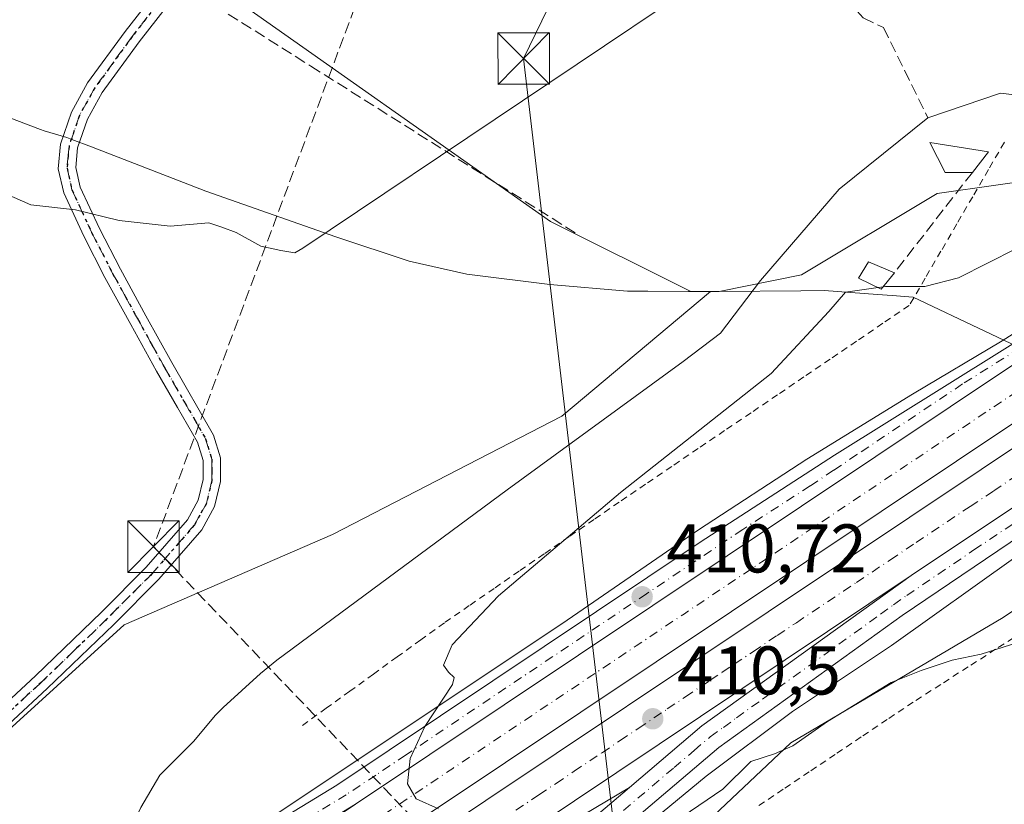
# Model space of a CAD drawing. Units: metres. Extents: x 580240 to 583695, y 4721957 to 4724310.
# Drawn here: x 581881 to 582024, y 4722386 to 4722500 of the extents above; entities that cross this region are included whole.
import ezdxf

# ---------------------------------------------------------------- set-up
doc = ezdxf.new("R2010")
doc.units = ezdxf.units.M
doc.header["$MEASUREMENT"] = 0
for name, pattern in [('DGN Style 2', [1.6480167562047852, 0.988810053722871, -0.6592067024819142]), ('DGN Style 3', [2.307223458686699, 1.648016756204785, -0.6592067024819142]), ('DGN Style 4', [2.6384748266838614, 1.318413404963828, -0.6592067024819142, 0.001648016756204785, -0.6592067024819142]), ('DGN Style 5', [1.1536117293433497, 0.4944050268614355, -0.6592067024819142])]:
    doc.linetypes.add(name, pattern=pattern)
for name, color, linetype, lineweight in [('Alambrada', 7, 'DGN Style 2', 0), ('Arcén (en calzada doble)', 91, 'Continuous', 13), ('Carretera de calzada doble Cxs', 1, 'Continuous', 13), ('Carretera de calzada doble eje', 1, 'DGN Style 4', 0), ('Carretera de calzada única Cxs', 7, 'Continuous', 13), ('Carretera de calzada única eje', 7, 'DGN Style 4', 0), ('Conducción de hidrocarburos lineal', 6, 'DGN Style 3', 0), ('Corriente artificial lineal', 4, 'DGN Style 3', 13), ('Corriente natural lineal', 142, 'Continuous', 13), ('Cultivos herbáceos CxS', 92, 'Continuous', 0), ('Curva de nivel normal', 30, 'Continuous', 0), ('Edificación ligera Cxs', 1, 'Continuous', 0), ('Huerta CxS', 92, 'Continuous', 0), ('Instalación de telecomunicaciones y medición Cxs', 135, 'Continuous', 0), ('Municipio', 91, 'Continuous', 13), ('Municipio CxS', 4, 'Continuous', 0), ('Núcleo urbano CxS', 7, 'Continuous', 0), ('Pista no pavimentada Cxs', 111, 'Continuous', 0), ('Pista no pavimentada eje', 91, 'DGN Style 4', 0), ('Punto de cota en terreno', 7, 'Continuous', 0), ('Ruta', 7, 'DGN Style 5', 30), ('Rótulo de punto de cota en terreno', 7, 'Continuous', 0), ('Seto lineal', 92, 'DGN Style 3', 0), ('Tendido', 6, 'Continuous', 0), ('Torre de tendido puntual', 7, 'Continuous', 0)]:
    doc.layers.add(name, color=color, linetype=linetype, lineweight=lineweight)
doc.styles.add('Style-Arial', font='txt')

# ---------------------------------------------------------------- blocks, each defined once
blk = doc.blocks.new('*U13')
at = {"layer": 'Cultivos herbáceos CxS', "color": 92, "linetype": 'Continuous', "lineweight": 0}
blk.add_polyline3d([(582049.4281000001, 4722765.524700001, 414.4388999999938), (582009.7846999997, 4722742.596700001, 414.3478999999934), (581953.2295000004, 4722705.994100001, 414.6172999999981), (581948.6042999999, 4722696.2393, 412.8209999999963), (581961.0581, 4722684.8169, 412.3073000000004), (581971.0751, 4722667.997500001, 412.1033000000025), (581960.1366999998, 4722654.1809, 411.7192000000068), (581966.4693999998, 4722644.969500001, 411.6806999999972), (581974.5289000003, 4722633.4551, 411.684699999998), (581988.3453000002, 4722619.0623, 411.7829999999958), (581943.5925000003, 4722556.654100001, 410.8387999999977), (581905.6002000002, 4722510.1797, 410.478099999993), (581909.5909000002, 4722504.710700001, 410.5825000000041), (581958.2454000004, 4722470.4299, 409.2989999999991), (581978.5387000004, 4722460.282500001, 407.9958000000042), (581981.5186999999, 4722460.262599999, 407.5999000000011), (581959.8657000001, 4722442.116000001, 408.2260999999999), (581926.5093, 4722424.9332, 407.9622999999993), (581896.1847999999, 4722411.793, 409.1585000000051), (581873.9469999997, 4722391.577, 409.042300000001)], dxfattribs=at)
blk = doc.blocks.new('*U29')
at = {"layer": 'Núcleo urbano CxS', "color": 7, "linetype": 'Continuous', "lineweight": 0}
for points in [[(582231.3591, 4722540.8652, 423.982600000003), (582225.6495000003, 4722543.6733, 420.7786000000052), (582205.9232000001, 4722528.4769, 421.6340000000055), (582190.4241000004, 4722516.533, 421.9753999999957), (582167.0689000003, 4722498.535300001, 422.0911999999954), (582132.6134000003, 4722471.9889, 422.5335999999952), (582092.5096000005, 4722456.740300001, 413.9795000000013), (582087.2218000004, 4722449.498199999, 413.7788), (582086.3000999996, 4722428.498299999, 414.7504000000045), (582086.0865000002, 4722423.657299999, 415.598800000007), (582073.0296999998, 4722429.532299999, 411.809699999998), (582063.6399999997, 4722434.4725, 411.3892999999953), (582062.7418999998, 4722434.898600001, 411.4015000000072), (582062.1535, 4722435.1777, 411.428700000004), (582048.2150999998, 4722428.911599999, 411.1125999999931), (582024.1054999996, 4722412.8389, 410.5997999999963), (581993.2213000003, 4722394.6075, 410.3748999999953), (581976.0373999998, 4722378.4351, 409.7321999999986), (581926.5075000003, 4722331.938300001, 409.6517000000022), (581898.2040999997, 4722284.431500001, 409.1540999999997), (581869.9011000004, 4722238.945400001, 408.9807000000001)], [(581873.9469999997, 4722391.577, 409.042300000001), (581896.1847999999, 4722411.793, 409.1585000000051), (581926.5093, 4722424.9332, 407.9622999999993), (581959.8657000001, 4722442.116000001, 408.2260999999999), (581981.5186999999, 4722460.262599999, 407.5999000000011), (581982.8009000003, 4722460.253699999, 407.4327000000048), (581994.7363, 4722462.6885, 407.5754000000015), (582014.5129000006, 4722474.479499999, 409.6119999999937), (582041.1107000001, 4722478.290899999, 410.2970999999961), (582051.4846999999, 4722483.660900001, 408.2939999999944), (582066.8460999997, 4722491.612500001, 411.129700000005), (582083.2934999998, 4722521.2294, 411.002999999997), (582184.9625000004, 4722574.482999999, 420.2741999999998), (582190.2150999998, 4722577.201500001, 420.3484000000026), (582210.6978000002, 4722587.803300001, 419.8263000000007), (582235.0925000003, 4722606.8157, 414.2032999999938)]]:
    blk.add_polyline3d(points, dxfattribs=at)
blk = doc.blocks.new('5PATER')
at = {"layer": 'Huerta CxS', "linetype": 'Continuous', "lineweight": 0}
h = blk.add_hatch(color=51, dxfattribs=at)
edge = h.paths.add_edge_path()
edge.add_ellipse((0, 0), major_axis=(-0.1095731443231308, -0.1110710700762829), ratio=0.9994222409660322, start_angle=0, end_angle=360)
blk = doc.blocks.new('5TTEND')
at = {"layer": 'Instalación de telecomunicaciones y medición Cxs', "color": 7, "linetype": 'Continuous', "lineweight": 0}
for p, q in [((-0.375, 0.3754), (0.375, -0.3746)), ((0.3720000000000001, 0.3784000000000001), (-0.3720000000000001, -0.3776))]:
    blk.add_line(p, q, dxfattribs=at)
at = {"layer": 'Instalación de telecomunicaciones y medición Cxs', "color": 7, "linetype": 'Continuous', "lineweight": 0, "flags": 128}
blk.add_lwpolyline([(-0.375, -0.3746), (0.375, -0.3746), (0.375, 0.3754), (-0.375, 0.3754), (-0.3720000000000001, -0.3776)], dxfattribs=at)

msp = doc.modelspace()

# ---------------------------------------------------------------- linework, layer by layer
at = {"layer": 'Alambrada', "color": 7, "linetype": 'DGN Style 2', "lineweight": 0}
for points in [[(582024.2801000001, 4722481.940099999, 412.7131999999983), (582021.9732999997, 4722477.9867, 412.3997999999993), (582019.6667, 4722474.033299999, 411.1067000000039), (582017.3601000002, 4722470.0801, 410.6051000000007), (582015.0532999998, 4722466.126700001, 410.6123999999982), (582012.7467, 4722462.1733, 410.537599999996), (582010.4401000004, 4722458.220100001, 410.7508999999991), (582006.6019000001, 4722455.620100001, 410.9768999999943), (582002.7637, 4722453.020099999, 411.0381999999955), (581998.9254999999, 4722450.420100001, 411.1635999999999), (581995.0872999998, 4722447.8201, 410.7620000000024), (581991.2490999997, 4722445.220100001, 410.6005000000005), (581987.4108999996, 4722442.620100001, 410.6692000000039), (581983.5727000004, 4722440.020099999, 410.7915000000066), (581979.7345000004, 4722437.420100001, 411.4026000000013), (581975.8964999998, 4722434.8201, 411.2344000000012), (581972.0582999997, 4722432.220100001, 411.818299999999), (581968.2200999996, 4722429.620100001, 410.8390999999974), (581964.5871000001, 4722427.1129, 410.497199999998), (581960.9543000003, 4722424.605699999, 410.9416999999958), (581957.3214999996, 4722422.0987, 412.5617000000057), (581953.6886999998, 4722419.591499999, 411.575800000006), (581950.0557000004, 4722417.0843, 410.7418999999936), (581946.4228999997, 4722414.577099999, 411.6364000000031), (581942.7901, 4722412.0701, 414.9009999999981), (581939.3517000005, 4722409.585100001, 415.8267999999953), (581935.9133000001, 4722407.100099999, 415.6817000000011), (581932.4751000004, 4722404.6151, 413.1974000000046), (581929.0367000002, 4722402.130100001, 411.0685999999987), (581925.5982999997, 4722399.645099999, 409.9418000000005), (581922.1601, 4722397.1601, 409.4012999999977)], [(582027.0028999997, 4722410.775699999, 410.1120999999985), (582023.0071, 4722408.2193, 410.0286999999953), (582019.0115, 4722405.662900001, 409.9572999999946), (582015.0157000005, 4722403.1065, 409.8853999999992), (582011.0201000003, 4722400.550100001, 409.8349000000017), (582007.2355000004, 4722398.013699999, 409.8274999999995), (582003.4508999996, 4722395.477299999, 409.7877000000008), (581999.6665000003, 4722392.9409, 409.7314999999944), (581995.8819000004, 4722390.4045, 409.7194000000018), (581992.0972999996, 4722387.8683, 409.6560999999929), (581988.3126999997, 4722385.331900001, 409.6195000000007)]]:
    msp.add_polyline3d(points, dxfattribs=at)
at = {"layer": 'Arcén (en calzada doble)', "color": 91, "linetype": 'Continuous', "lineweight": 13}
for points in [[(581880.8201000001, 4722364.290100001, 409.0627999999998), (581891.8901000004, 4722369.0701, 407.3027000000002), (581904.3300999999, 4722375.470100001, 408.0276000000013), (581909.4801000003, 4722378.640100001, 409.207699999999), (581914.9801000003, 4722382.020099999, 410.5599999999977), (581959.8901000004, 4722411.920100001, 410.6312000000034), (581979.7801000001, 4722425.610099999, 410.9453000000067), (581995.5500999996, 4722435.850099999, 411.3084999999992), (582010.9200999998, 4722445.300100001, 411.6297999999952), (582023.9401000004, 4722453.090100001, 411.9747999999963), (582045.6201, 4722466.840100001, 412.4336999999941), (582061.0000999998, 4722476.670100001, 412.8080000000046), (582082.6700999998, 4722490.8101, 413.5399999999936), (582102.7600999996, 4722504.710100001, 414.0378000000055), (582148.2600999996, 4722534.600099999, 417.0752000000066), (582180.5701000001, 4722556.090100001, 416.2027999999991), (582216.6201, 4722579.6601, 418.1380000000063), (582249.1201, 4722602.1501, 418.367499999993)], [(582242.3300999999, 4722571.350099999, 416.8537999999971), (582214.9600999998, 4722552.540100001, 416.0662000000011), (582192.3201000001, 4722537.0001, 415.5767999999953), (582146.6401000004, 4722504.9001, 414.598800000007), (582126.7801000001, 4722490.590100001, 414.2128999999986), (582100.1901000004, 4722472.190099999, 413.3907000000036), (582075.9801000003, 4722455.020099999, 412.6717000000062), (582041.3201000001, 4722431.5001, 411.6766999999964), (582025.9401000004, 4722421.670100001, 411.6261999999988), (582007.8300999999, 4722408.790100001, 410.8910000000033), (581993.4600999998, 4722399.170100001, 410.679999999993), (581980.8701, 4722389.770099999, 410.3597000000009), (581968.1001000004, 4722379.190099999, 410.0488000000041), (581955.7301000003, 4722368.220100001, 409.718399999998), (581943.5701000001, 4722356.840100001, 409.6132999999973), (581931.6401000004, 4722344.470100001, 409.7217999999993), (581916.2100999998, 4722326.850099999, 410.5160000000033), (581900.2301000003, 4722306.2601, 411.321100000001), (581886.7801000001, 4722288.880100001, 412.1729999999953), (581872.5500999996, 4722271.090100001, 413.1083000000072)], [(581969.7100999998, 4722388.140100001, 410.3237999999984), (581957.9200999998, 4722381.100099999, 410.0774999999995), (581944.5301000001, 4722372.100099999, 409.8212000000058), (581923.2500999998, 4722358.1801, 409.4168999999966), (581906.5100999996, 4722346.880100001, 408.9159000000073), (581884.4401000004, 4722331.9901, 406.5788999999932), (581875.0100999996, 4722325.920100001, 409.2045999999973), (581870.4600999998, 4722322.9801, 410.0353000000032), (581853.7301000003, 4722310.920100001, 408.6664000000019), (581816.8901000004, 4722285.7601, 408.0406999999978), (581796.4801000003, 4722272.7301, 409.7777999999962), (581796.4759000001, 4722272.727399999, 409.7780999999959)]]:
    msp.add_polyline3d(points, dxfattribs=at)
at = {"layer": 'Carretera de calzada doble Cxs', "color": 1, "linetype": 'Continuous', "lineweight": 13, "extrusion": (-0.01621157190051414, -0.01081710037063505, 0.999810069601265), "elevation": -60106.87262593304, "flags": 128}
msp.add_lwpolyline([(-3605204.625643641, 3104901.272726857), (-3605204.625643641, 3104652.051270478)], dxfattribs=at)
at = {"layer": 'Carretera de calzada doble Cxs', "color": 1, "linetype": 'Continuous', "lineweight": 13, "extrusion": (-0.0173679159586963, -0.01160125889249254, 0.9997818593510093), "elevation": -64482.71645883978, "flags": 128}
msp.add_lwpolyline([(-3603664.012107462, 3106286.644929364), (-3603664.012107462, 3106455.751733556)], dxfattribs=at)
at = {"layer": 'Carretera de calzada doble Cxs', "color": 1, "linetype": 'Continuous', "lineweight": 13, "extrusion": (-0.01596755502438985, -0.01068444378987778, 0.9998154228893671), "elevation": -59338.39002991428, "flags": 128}
msp.add_lwpolyline([(-3601146.345797513, 3109373.174769321), (-3601146.345797513, 3109248.016668499)], dxfattribs=at)
at = {"layer": 'Carretera de calzada doble Cxs', "color": 1, "linetype": 'Continuous', "lineweight": 13}
for points in [[(582583.4401000004, 4722814.2401, 425.4182000000001), (582562.7100999998, 4722799.940099999, 424.983699999997), (582485.4200999998, 4722747.960100001, 422.9879999999976), (582400.0701000001, 4722691.2401, 420.9061999999976), (581907.9801000003, 4722362.5801, 409.366399999999), (581908.8201000001, 4722371.630100001, 409.4668999999994), (581929.8701, 4722385.6801, 409.9008999999933), (582070.4600999998, 4722479.590100001, 413.4328999999998), (582396.1601, 4722697.110099999, 420.8889000000054), (582481.5100999996, 4722753.8301, 423.1759000000021), (582558.7301000003, 4722805.770099999, 425.0693000000028), (582580.6401000004, 4722820.9001, 424.2715000000026)], [(582587.4600999998, 4722804.670100001, 424.519100000005), (582568.4401000004, 4722791.550100001, 425.2740999999951), (582491.0701000001, 4722739.5101, 422.894100000005), (582218.0000999998, 4722557.270099999, 416.2513999999938), (582010.7301000003, 4722418.970100001, 411.3942999999999), (581906.7301000003, 4722349.380100001, 408.9897000000055), (581907.4200999998, 4722356.640100001, 409.2755999999936), (581907.6001000004, 4722358.6801, 409.3276000000042), (582401.7100999998, 4722688.7601, 420.8800999999949), (582487.0701000001, 4722745.4901, 422.9550000000018), (582564.3901000004, 4722797.5001, 425.0913), (582584.6201, 4722811.440099999, 425.3401000000013)]]:
    msp.add_polyline3d(points, close=True, dxfattribs=at)
for points in [[(582583.4401000004, 4722814.2401, 425.4182000000001), (582562.7100999998, 4722799.940099999, 424.983699999997), (582485.4200999998, 4722747.960100001, 422.9879999999976), (582400.0701000001, 4722691.2401, 420.9061999999976), (581907.9801000003, 4722362.5801, 409.366399999999)], [(581907.6001000004, 4722358.6801, 409.3276000000042), (582401.7100999998, 4722688.7601, 420.8800999999949), (582487.0701000001, 4722745.4901, 422.9550000000018), (582564.3901000004, 4722797.5001, 425.0913), (582584.6201, 4722811.440099999, 425.3401000000013)]]:
    msp.add_polyline3d(points, dxfattribs=at)
at = {"layer": 'Carretera de calzada doble eje', "color": 1, "linetype": 'DGN Style 4', "lineweight": 0, "extrusion": (0.5551995321417393, -0.8316455423897774, 0.01091656231634815), "elevation": -3604255.813964162, "flags": 128}
msp.add_lwpolyline([(3106181.652296074, 39761.81151673289), (3106166.206670498, 39761.44101645584), (3106160.873220329, 39761.34240820392), (3106156.407889989, 39761.25083569819), (3106151.529292112, 39761.15689371112), (3106146.886448869, 39761.06177126272), (3106141.830361167, 39760.97427236314), (3106137.345609225, 39760.86747978445), (3106132.874726559, 39760.78701581881), (3106114.411520108, 39760.42892393476), (3106107.793941022, 39760.30065670177), (3106104.490703805, 39760.23901373479), (3106101.181914262, 39760.17318021959), (3106097.071586649, 39760.09621352624), (3106092.603468608, 39760.00849857885), (3106088.490376372, 39759.9296834095), (3106084.02225833, 39759.82446950488), (3106079.812081154, 39759.73664359852), (3106074.98619576, 39759.63847400522), (3106070.776018583, 39759.55474785454), (3106065.961214765, 39759.45606626198), (3106057.540860411, 39759.29761342434), (3106053.660735108, 39759.2255751077), (3106049.775057479, 39759.1421466719), (3106045.412341329, 39759.05898211142), (3106035.022803457, 39758.88527422104), (3106030.654534982, 39758.77872025642), (3106025.462542207, 39758.68086236592), (3106021.549126024, 39758.60017340288), (3106017.624628264, 39758.53009583728), (3106012.427083166, 39758.42514757138), (3106008.519219309, 39758.3623483402), (3106002.370361792, 39758.2563765035), (3105998.454180984, 39758.18643831366), (3105995.550318951, 39758.12874092647), (3105990.879737155, 39758.03335812959), (3105987.274186618, 39757.96388746251), (3105982.606270861, 39757.71927288655)], dxfattribs=at)
at = {"layer": 'Carretera de calzada doble eje', "color": 1, "linetype": 'DGN Style 4', "lineweight": 0}
msp.add_polyline3d([(581953.2100999998, 4722384.8101, 410.1898999999976), (581956.5500999996, 4722387.0601, 410.2461999999941), (581959.0500999996, 4722388.710100001, 410.3089999999939), (581961.6700999998, 4722390.4801, 410.3748999999953), (581965.7301000003, 4722393.1801, 410.4572000000044), (581968.3701, 4722394.940099999, 410.5176999999967), (581971.0000999998, 4722396.710100001, 410.5739999999932), (581975.2301000003, 4722399.540100001, 410.6791999999987), (581977.8701, 4722401.300100001, 410.7320999999938), (581981.4801000003, 4722403.720100001, 410.8197999999975), (581983.2301000003, 4722404.880100001, 410.8606), (581984.9600999998, 4722406.050100001, 410.9008000000031), (581987.7500999998, 4722407.9001, 410.9614000000001), (581991.2301000003, 4722410.2401, 411.0565000000061), (581994.0100999996, 4722412.090100001, 411.1132000000071), (582000.8501000004, 4722416.670100001, 411.292300000001), (582002.7500999998, 4722417.9301, 411.3310000000056), (582007.6901000004, 4722421.2401, 411.459600000002), (582011.4200999998, 4722423.7301, 411.5409999999974), (582019.3000999996, 4722429.0001, 411.7387000000017), (582022.7301000003, 4722431.270099999, 411.8108000000066), (582026.1401000004, 4722433.5701, 411.888300000006)], dxfattribs=at)
at = {"layer": 'Carretera de calzada única Cxs', "color": 7, "linetype": 'Continuous', "lineweight": 13, "extrusion": (-0.01621157190051414, -0.01081710037063505, 0.999810069601265), "elevation": -60106.87262593304, "flags": 128}
msp.add_lwpolyline([(-3605204.625643641, 3104901.272726857), (-3605204.625643641, 3104652.051270478)], dxfattribs=at)
at = {"layer": 'Carretera de calzada única Cxs', "color": 7, "linetype": 'Continuous', "lineweight": 13, "extrusion": (-0.0173679159586963, -0.01160125889249254, 0.9997818593510093), "elevation": -64482.71645883978, "flags": 128}
msp.add_lwpolyline([(-3603664.012107462, 3106286.644929364), (-3603664.012107462, 3106455.751733556)], dxfattribs=at)
at = {"layer": 'Carretera de calzada única Cxs', "color": 7, "linetype": 'Continuous', "lineweight": 13, "extrusion": (-0.01541375526675326, -0.009389650246282173, 0.9998371120421713), "elevation": -52901.44033224579, "flags": 128}
msp.add_lwpolyline([(581867.0497183315, 4722097.121768012), (581846.115385668, 4722084.371205919)], dxfattribs=at)
at = {"layer": 'Carretera de calzada única Cxs', "color": 7, "linetype": 'Continuous', "lineweight": 13}
for points in [[(582218.0000999998, 4722557.270099999, 416.2513999999938), (582162.5000999998, 4722518.9301, 414.9315000000061), (582087.6700999998, 4722466.0101, 413.0771999999997), (582009.4101, 4722413.140100001, 411.1848000000027), (581982.7100999998, 4722393.9301, 410.553700000004), (581952.7801000001, 4722368.5101, 409.8215999999957), (581943.6001000004, 4722360.0101, 409.6931999999942), (581933.9200999998, 4722350.020099999, 409.7477999999974), (581922.1700999998, 4722337.0801, 410.1916999999958), (581905.1001000004, 4722317.5101, 411.1814000000013), (581871.8300999999, 4722274.770099999, 412.9278999999952), (581864.2801000001, 4722264.6601, 414.1205000000046), (581858.4401000004, 4722256.0801, 413.7636999999959), (581856.1201, 4722251.6501, 413.8965000000026), (581854.5701000001, 4722247.460100001, 414.2260999999999), (581852.5500999996, 4722239.340100001, 414.2277000000031), (581851.8501000004, 4722234.4101, 414.4763999999996), (581851.8901000004, 4722219.040100001, 414.962400000004)], [(581868.6700999998, 4722277.190099999, 413.2856999999931), (581902.0100999996, 4722320.0601, 412.1542999999947), (581919.1901000004, 4722339.7301, 410.1974000000046), (581931.0100999996, 4722352.7601, 409.803899999999), (581940.8201000001, 4722362.880100001, 409.752999999997), (581950.1401000004, 4722371.5001, 409.8767999999982), (581969.7100999998, 4722388.140100001, 410.3237999999984), (581980.2500999998, 4722397.0801, 410.6165000000037), (582010.7301000003, 4722418.970100001, 411.3942999999999), (582218.0000999998, 4722557.270099999, 416.2513999999938), (582162.5000999998, 4722518.9301, 414.9315000000061), (582087.6700999998, 4722466.0101, 413.0771999999997), (582009.4101, 4722413.140100001, 411.1848000000027), (581982.7100999998, 4722393.9301, 410.553700000004), (581952.7801000001, 4722368.5101, 409.8215999999957), (581943.6001000004, 4722360.0101, 409.6931999999942), (581933.9200999998, 4722350.020099999, 409.7477999999974), (581922.1700999998, 4722337.0801, 410.1916999999958), (581905.1001000004, 4722317.5101, 411.1814000000013), (581871.8300999999, 4722274.770099999, 412.9278999999952)], [(581909.3901000004, 4722377.630100001, 409.0421000000061), (581927.1700999998, 4722388.440099999, 409.8105999999971), (581980.0000999998, 4722423.8201, 410.9983000000066), (581999.5701000001, 4722436.470100001, 411.5051999999997), (582048.7600999996, 4722467.1501, 412.670499999993), (582070.4600999998, 4722479.590100001, 413.4328999999998)], [(581847.4801000003, 4722229.9801, 414.630799999999), (581848.6201, 4722240.100099999, 414.359500000006), (581850.7500999998, 4722248.640100001, 414.091499999995), (581852.4801000003, 4722253.270099999, 413.9382000000041), (581855.0100999996, 4722258.140100001, 414.0345999999991), (581861.0301000001, 4722266.9801, 413.8974000000017), (581868.6700999998, 4722277.190099999, 413.2856999999931), (581902.0100999996, 4722320.0601, 412.1542999999947), (581919.1901000004, 4722339.7301, 410.1974000000046), (581931.0100999996, 4722352.7601, 409.803899999999), (581940.8201000001, 4722362.880100001, 409.752999999997), (581950.1401000004, 4722371.5001, 409.8767999999982), (581969.7100999998, 4722388.140100001, 410.3237999999984), (581980.2500999998, 4722397.0801, 410.6165000000037), (582010.7301000003, 4722418.970100001, 411.3942999999999)]]:
    msp.add_polyline3d(points, dxfattribs=at)
msp.add_polyline3d([(581929.8701, 4722385.6801, 409.9008999999933), (581908.9401000004, 4722372.9301, 409.4584999999934), (581909.3901000004, 4722377.630100001, 409.0421000000061), (581927.1700999998, 4722388.440099999, 409.8105999999971), (581980.0000999998, 4722423.8201, 410.9983000000066), (581999.5701000001, 4722436.470100001, 411.5051999999997), (582048.7600999996, 4722467.1501, 412.670499999993), (582070.4600999998, 4722479.590100001, 413.4328999999998)], close=True, dxfattribs=at)
at = {"layer": 'Carretera de calzada única eje', "color": 7, "linetype": 'DGN Style 4', "lineweight": 0}
for points in [[(581956.3501000004, 4722374.1601, 409.9314000000013), (581976.2100999998, 4722391.020099999, 410.4410999999964), (581979.1201, 4722393.5001, 410.5209000000032), (581981.4801000003, 4722395.5001, 410.5883000000031), (581983.3901000004, 4722396.860099999, 410.6272999999928), (581985.2801000001, 4722398.2401, 410.6845999999932), (581989.1001000004, 4722400.9801, 410.7706999999937), (582002.4401000004, 4722410.5801, 411.0908000000054), (582006.2600999996, 4722413.3201, 411.2008999999962), (582008.1601, 4722414.6801, 411.247199999998), (582010.0701000001, 4722416.050100001, 411.293399999995), (582019.8501000004, 4722422.6601, 411.539300000004), (582027.7301000003, 4722427.9301, 411.7130000000034), (582035.6201, 4722433.1801, 411.8993999999948), (582064.9801000003, 4722453.0101, 412.6040999999968), (582080.7500999998, 4722463.540100001, 412.9790999999968), (582087.1700999998, 4722467.8201, 413.1269999999931), (582093.8901000004, 4722472.3101, 413.281799999997), (582103.2301000003, 4722478.920100001, 413.5151000000042), (582114.7600999996, 4722486.610099999, 413.8022999999957)], [(582073.9200999998, 4722477.6501, 413.3591000000015), (582051.1901000004, 4722467.7501, 412.7418000000035), (582049.1001000004, 4722466.340100001, 412.6879999999946), (582047.1401000004, 4722465.0351, 412.6248999999953), (582042.7801000001, 4722462.140100001, 412.5834999999934), (582018.1901000004, 4722446.800100001, 412.0034000000014), (582002.8300999999, 4722436.540100001, 411.6358999999939), (581999.4200999998, 4722434.2601, 411.5218000000023), (581996.0000999998, 4722431.970100001, 411.4472999999998), (581986.2100999998, 4722425.6501, 411.2035000000033), (581972.2100999998, 4722416.290100001, 410.835500000001), (581937.1601, 4722392.840100001, 410.0458000000072), (581932.8300999999, 4722389.940099999, 409.9532999999938), (581928.5100999996, 4722387.0701, 409.8660999999993), (581923.2801000001, 4722383.880100001, 409.7560999999987), (581914.3901000004, 4722378.470100001, 409.7967999999965), (581909.1637000004, 4722375.2663, 409.2206000000006)]]:
    msp.add_polyline3d(points, dxfattribs=at)
at = {"layer": 'Conducción de hidrocarburos lineal', "color": 6, "linetype": 'DGN Style 3', "lineweight": 0}
msp.add_polyline3d([(581884.6944000004, 4723151.613700001, 430.7979999999953), (581892.7681999998, 4723150.580800001, 430.9060000000027), (581913.943, 4723129.818200001, 430.9919999999984), (581935.2372000003, 4723105.3693, 432.2998999999982), (581960.3252999998, 4723072.1918, 433.4689999999973), (581985.4671999998, 4723040.8574, 431.4612999999954), (581990.2593, 4723035.675000001, 431.3237999999984), (582009.5913000006, 4723014.767899999, 431.5841999999975), (581950.0407999996, 4722964.415300001, 429.0075999999972), (581882.4812000003, 4722906.745100001, 426.1542000000045), (581970.5663000002, 4722719.086300001, 414.520399999994), (581952.3387000002, 4722562.0418, 410.9511999999959), (581900.4730000002, 4722423.147, 410.0255999999936), (581964.9212999997, 4722355.6975, 409.2317999999942)], dxfattribs=at)
at = {"layer": 'Corriente artificial lineal', "color": 4, "linetype": 'DGN Style 3', "lineweight": 13}
for points in [[(582013.6290999996, 4722651.5854, 412.1287000000011), (582014.1847999999, 4722650.950400001, 412.0884999999981), (582011.6447999999, 4722648.1987, 412.0439000000042), (581999.4600999998, 4722632.460100001, 411.8623999999982), (581969.3800999997, 4722587.4001, 411.2593000000052), (581949.2200999996, 4722558.860099999, 410.9556000000011), (581974.4401000004, 4722532.360099999, 410.5482000000048), (581996.5100999996, 4722507.720100001, 409.8328000000038), (582003.7500999998, 4722500.040100001, 408.7336000000068), (582006.6901000004, 4722498.630100001, 408.8175999999949), (582013.1487999996, 4722485.513599999, 407.7158999999957)], [(581949.2200999996, 4722558.860099999, 410.9556000000011), (581945.0372000001, 4722554.026000001, 410.8926000000066), (581929.9559000004, 4722532.991599999, 410.6858000000066), (581920.4309, 4722521.879100001, 410.5748000000021), (581905.4819, 4722504.284200001, 410.6160999999993), (581923.3413000006, 4722493.0394, 410.3876000000019), (581962.3674, 4722468.4331, 409.0725999999996)]]:
    msp.add_polyline3d(points, dxfattribs=at)
at = {"layer": 'Corriente natural lineal', "color": 142, "linetype": 'Continuous', "lineweight": 13}
for points in [[(582138.7200999996, 4722581.700099999, 408.2899000000034), (582124.3901000004, 4722565.0001, 408.5026999999973), (582111.7100999998, 4722549.8301, 407.6995000000024), (582107.3201000001, 4722545.700099999, 407.9094000000041), (582102.2401000002, 4722542.280099999, 407.6989000000031), (582096.9501, 4722539.5701, 408.4682999999932), (582091.3601000002, 4722537.670100001, 408.9208999999973), (582086.4801000003, 4722536.620100001, 408.8778000000021), (582081.5701000001, 4722535.880100001, 408.6345000000001), (582077.5734000001, 4722535.6755, 408.797900000005), (582066.3696, 4722533.277799999, 408.0430999999954), (582063.2587000001, 4722526.744999999, 407.2133000000031), (582068.8583000004, 4722515.545800001, 408.1693999999989), (582068.5471999999, 4722509.6351, 407.1444000000047), (582061.9325000001, 4722498.038600001, 407.2856000000029), (582057.5987999998, 4722493.1337, 407.1211999999941), (582048.6001000004, 4722488.3301, 406.8487000000023), (582034.3154999996, 4722487.842, 407.2428000000073), (582023.7320999998, 4722489.112000001, 407.6983999999939), (582013.1487999996, 4722485.513599999, 407.7158999999957)], [(582013.1487999996, 4722485.513599999, 407.7158999999957), (582000.2370999996, 4722475.142000001, 407.0054999999993), (581988.7701000003, 4722461.8301, 406.9011000000028), (581982.9943000004, 4722454.2075, 406.883799999996), (581977.5301000001, 4722450.0626, 407.6380999999965), (581951.9401000004, 4722431.423599999, 407.3512999999948), (581918.4227, 4722406.658399999, 406.2750999999989), (581916.0383000001, 4722404.713199999, 406.5745000000024), (581910.6158999996, 4722399.740599999, 406.6239999999962), (581909.5043000003, 4722398.640100001, 406.6187000000064), (581906.3024000004, 4722394.798599999, 406.3390999999974), (581901.4024, 4722389.897299999, 406.0022000000026), (581898.6149000004, 4722385.220899999, 405.4294999999984), (581897.1513999999, 4722382.059900001, 405.1576999999961), (581896.4763000002, 4722379.8025, 405.1073999999935), (581896.0448000003, 4722377.274599999, 405.0417000000016), (581895.7155999999, 4722372.5186, 404.9361999999965)]]:
    msp.add_polyline3d(points, dxfattribs=at)
at = {"layer": 'Cultivos herbáceos CxS', "color": 92, "linetype": 'Continuous', "lineweight": 0}
for points in [[(582349.8463000003, 4722904.711100001, 416.0730999999942), (582276.1995000001, 4722883.881899999, 415.9155000000028), (582212.2133, 4722857.1753, 415.3206999999966), (582136.8794999998, 4722837.8277, 415.3007999999973), (582121.9222999997, 4722817.7205, 414.5853000000061), (582089.6725000005, 4722790.370100001, 414.8282000000036), (582049.4281000001, 4722765.524700001, 414.4388999999938), (582009.7846999997, 4722742.596700001, 414.3478999999934), (581953.2295000004, 4722705.994100001, 414.6172999999981), (581948.6042999999, 4722696.2393, 412.8209999999963), (581961.0581, 4722684.8169, 412.3073000000004), (581971.0751, 4722667.997500001, 412.1033000000025), (581960.1366999998, 4722654.1809, 411.7192000000068), (581966.4693999998, 4722644.969500001, 411.6806999999972), (581974.5289000003, 4722633.4551, 411.684699999998), (581988.3453000002, 4722619.0623, 411.7829999999958), (581943.5925000003, 4722556.654100001, 410.8387999999977), (581905.6002000002, 4722510.1797, 410.478099999993), (581909.5909000002, 4722504.710700001, 410.5825000000041), (581958.2454000004, 4722470.4299, 409.2989999999991), (581978.5387000004, 4722460.282500001, 407.9958000000042), (581981.5186999999, 4722460.262599999, 407.5999000000011)], [(582349.8463000003, 4722904.711100001, 416.0730999999942), (582276.1995000001, 4722883.881899999, 415.9155000000028), (582212.2133, 4722857.1753, 415.3206999999966), (582136.8794999998, 4722837.8277, 415.3007999999973), (582121.9222999997, 4722817.7205, 414.5853000000061), (582089.6725000005, 4722790.370100001, 414.8282000000036), (582049.4281000001, 4722765.524700001, 414.4388999999938), (582009.7846999997, 4722742.596700001, 414.3478999999934), (581953.2295000004, 4722705.994100001, 414.6172999999981), (581948.6042999999, 4722696.2393, 412.8209999999963), (581961.0581, 4722684.8169, 412.3073000000004), (581971.0751, 4722667.997500001, 412.1033000000025), (581960.1366999998, 4722654.1809, 411.7192000000068), (581966.4693999998, 4722644.969500001, 411.6806999999972), (581974.5289000003, 4722633.4551, 411.684699999998), (581988.3453000002, 4722619.0623, 411.7829999999958), (581943.5925000003, 4722556.654100001, 410.8387999999977), (581905.6002000002, 4722510.1797, 410.478099999993), (581909.5909000002, 4722504.710700001, 410.5825000000041), (581958.2454000004, 4722470.4299, 409.2989999999991), (581978.5387000004, 4722460.282500001, 407.9958000000042), (581981.5186999999, 4722460.262599999, 407.5999000000011)], [(582132.2901, 4722578.061699999, 408.8141000000033), (582100.1179000001, 4722557.2961, 409.448000000004), (582068.9826999997, 4722537.568700001, 409.2440999999963), (582062.7553000003, 4722525.108700001, 407.1408999999985), (582057.8161000004, 4722524.403100001, 407.0225000000065), (582056.5828999998, 4722511.429099999, 408.459400000007), (582048.6218999998, 4722501.1939, 409.0059000000037), (582046.9159000004, 4722492.095899999, 408.0301000000036), (582051.4846999999, 4722483.660900001, 408.2939999999944), (582041.1107000001, 4722478.290899999, 410.2970999999961), (582014.5129000006, 4722474.479499999, 409.6119999999937), (581994.7363, 4722462.6885, 407.5754000000015), (581982.8009000003, 4722460.253699999, 407.4327000000048), (581981.5186999999, 4722460.262599999, 407.5999000000011), (581978.5387000004, 4722460.282500001, 407.9958000000042), (581958.2454000004, 4722470.4299, 409.2989999999991), (581909.5909000002, 4722504.710700001, 410.5825000000041), (581905.6002000002, 4722510.1797, 410.478099999993), (581943.5925000003, 4722556.654100001, 410.8387999999977), (581988.3453000002, 4722619.0623, 411.7829999999958)], [(581692.0258999999, 4722533.961100001, 414.7580000000016), (581711.8812999995, 4722460.815099999, 413.4400000000023), (581722.7605999997, 4722423.5657, 413.1766000000061), (581742.1349, 4722373.923000001, 412.943299999999), (581758.7150999998, 4722353.168, 409.5607000000018), (581793.0822999999, 4722356.200300001, 409.0491000000038), (581819.2498000005, 4722359.470799999, 408.8641999999964), (581833.5144999997, 4722361.253699999, 408.8779000000068), (581850.6984000001, 4722371.361300001, 408.9128999999957), (581873.9469999997, 4722391.577, 409.042300000001), (581896.1847999999, 4722411.793, 409.1585000000051), (581926.5093, 4722424.9332, 407.9622999999993), (581959.8657000001, 4722442.116000001, 408.2260999999999), (581981.5186999999, 4722460.262599999, 407.5999000000011)], [(581981.5186999999, 4722460.262599999, 407.5999000000011), (581982.8009000003, 4722460.253699999, 407.4327000000048), (581994.7363, 4722462.6885, 407.5754000000015), (582014.5129000006, 4722474.479499999, 409.6119999999937), (582041.1107000001, 4722478.290899999, 410.2970999999961), (582051.4846999999, 4722483.660900001, 408.2939999999944)], [(582086.0865000002, 4722423.657299999, 415.598800000007), (582073.0296999998, 4722429.532299999, 411.809699999998), (582063.6399999997, 4722434.4725, 411.3892999999953), (582062.7418999998, 4722434.898600001, 411.4015000000072), (582062.1535, 4722435.1777, 411.428700000004), (582048.2150999998, 4722428.911599999, 411.1125999999931), (582024.1054999996, 4722412.8389, 410.5997999999963), (581993.2213000003, 4722394.6075, 410.3748999999953), (581976.0373999998, 4722378.4351, 409.7321999999986), (581926.5075000003, 4722331.938300001, 409.6517000000022), (581898.2040999997, 4722284.431500001, 409.1540999999997), (581869.9011000004, 4722238.945400001, 408.9807000000001), (581868.8901000004, 4722228.837300001, 409.1907999999967), (581881.0191000003, 4722203.5668, 408.9326000000001), (581894.1595000001, 4722182.3397, 410.3000999999931), (581897.4740000004, 4722179.245999999, 410.6209999999992)]]:
    msp.add_polyline3d(points, dxfattribs=at)
msp.add_polyline3d([(582086.0865000002, 4722423.657299999, 415.598800000007), (582074.2476000004, 4722395.351700001, 412.1536999999953), (582063.6642000005, 4722373.523499999, 412.6012000000046), (582045.8048, 4722367.570400001, 411.4499999999971), (582021.3307999996, 4722360.955800001, 410.4182000000001), (581995.5338000003, 4722325.898399999, 410.2176000000036), (581965.7681999998, 4722255.122300001, 411.1086000000068), (581918.8044999996, 4722189.637700001, 410.5957999999956), (581897.4740000004, 4722179.245999999, 410.6209999999992), (581894.1595000001, 4722182.3397, 410.3000999999931), (581881.0191000003, 4722203.5668, 408.9326000000001), (581868.8901000004, 4722228.837300001, 409.1907999999967), (581869.9011000004, 4722238.945400001, 408.9807000000001), (581898.2040999997, 4722284.431500001, 409.1540999999997), (581926.5075000003, 4722331.938300001, 409.6517000000022), (581976.0373999998, 4722378.4351, 409.7321999999986), (581993.2213000003, 4722394.6075, 410.3748999999953), (582024.1054999996, 4722412.8389, 410.5997999999963), (582048.2150999998, 4722428.911599999, 411.1125999999931), (582062.1535, 4722435.1777, 411.428700000004), (582062.7418999998, 4722434.898600001, 411.4015000000072), (582063.6399999997, 4722434.4725, 411.3892999999953), (582073.0296999998, 4722429.532299999, 411.809699999998)], close=True, dxfattribs=at)
at = {"layer": 'Curva de nivel normal', "color": 30, "linetype": 'Continuous', "lineweight": 0, "elevation": 410, "flags": 128}
for points in [[(582027.5499999998, 4722532.860099999), (582021.3600000005, 4722529.720100001), (582015.5099999999, 4722528.220100001), (582011.1799999997, 4722526.550100001), (582006.6699999999, 4722523.4001), (581986.1399999997, 4722509.450099999), (581922.2199999997, 4722466.550100001), (581921.0199999996, 4722465.850099999), (581919.0199999996, 4722466.220100001), (581916.0800000001, 4722466.8301), (581912.5, 4722468.8101), (581910.4400000004, 4722469.610099999), (581908.54, 4722470.220100001), (581902.8799999999, 4722469.7501), (581895.5, 4722470.550100001), (581889.1299999999, 4722472.130100001), (581882.6500000004, 4722472.870100001), (581875.75, 4722475.840100001)], [(582006.6167000001, 4722460.907500001), (582006.9900000002, 4722460.960100001), (582012.7000000002, 4722460.960100001), (582017.5800000001, 4722462.2301), (582026.0599999996, 4722466.5001)], [(581941.9400000004, 4722385.0001), (581938.7000000002, 4722386.4801), (581937.4299999997, 4722388.670100001), (581937.8399999999, 4722392.340100001), (581939.9500000002, 4722397.0101), (581943.9600000001, 4722403.090100001), (581944.2199999997, 4722404.130100001), (581943.4100000003, 4722404.870100001), (581942.6799999997, 4722405.9301), (581943.9299999997, 4722408.880100001), (581950.6900000004, 4722416.0101), (581968.4199999999, 4722431.0101), (581990.3200000003, 4722448.340100001), (581998.7199999997, 4722457.340100001), (582001.1699999999, 4722460.140100001), (582005.9323000005, 4722460.811100001)], [(582005.9323000005, 4722460.811100001), (582006.6167000001, 4722460.907500001)], [(582036.5800000001, 4722383.350099999), (582038.7199999997, 4722386.0101), (582039.4800000004, 4722388.590100001), (582039.6100000005, 4722393.0101), (582040.5099999999, 4722400.0101), (582039, 4722405.8301), (582036.1299999999, 4722408.960100001), (582033.0300000003, 4722410.190099999), (582028.3799999999, 4722409.870100001), (582020.8899999997, 4722407.5001), (582016.6799999997, 4722406.620100001), (582012.1900000004, 4722405.130100001), (582007.7800000003, 4722403.380100001), (581998.5599999996, 4722397.720100001), (581993.5, 4722394.1601), (581990.8399999999, 4722393.0101), (581987.4000000004, 4722391.920100001), (581983.29, 4722387.890100001), (581975.1200000001, 4722382.3301)]]:
    msp.add_lwpolyline(points, dxfattribs=at)
at = {"layer": 'Edificación ligera Cxs', "color": 1, "linetype": 'Continuous', "lineweight": 0}
for points in [[(582019.6201, 4722477.5701, 412.2081999999937), (582015.6401000004, 4722477.5701, 411.9389999999985), (582013.4101, 4722481.920100001, 410.381899999993), (582021.9801000003, 4722480.5801, 412.8917999999976), (582019.6201, 4722477.5701, 412.2081999999937)], [(582008.2801000001, 4722462.9801, 411.3794999999955), (582006.3701, 4722460.600099999, 411.539499999999), (582003.0301000001, 4722462.210100001, 412.5274999999965), (582004.5100999996, 4722464.5701, 412.7109000000055), (582008.2801000001, 4722462.9801, 411.3794999999955)]]:
    msp.add_polyline3d(points, dxfattribs=at)
for points in [[(582019.6201, 4722477.5701, 412.8917999999976), (582015.6401000004, 4722477.5701, 412.8917999999976), (582013.4101, 4722481.920100001, 412.8917999999976), (582021.9801000003, 4722480.5801, 412.8917999999976)], [(582008.2801000001, 4722462.9801, 412.7109000000055), (582006.3701, 4722460.600099999, 412.7109000000055), (582003.0301000001, 4722462.210100001, 412.7109000000055), (582004.5100999996, 4722464.5701, 412.7109000000055)]]:
    msp.add_3dface(points, dxfattribs=at)
at = {"layer": 'Municipio', "color": 91, "linetype": 'Continuous', "lineweight": 13, "flags": 128}
msp.add_lwpolyline([(582052.6920000013, 4722439.637000003), (582011.0060000002, 4722459.429), (582007.937, 4722459.642999999), (582005.7950000013, 4722459.793), (581998.0440000008, 4722460.403000002), (581994.6370000007, 4722460.363000002), (581982.796, 4722460.226000002), (581978.3300000015, 4722460.253999999), (581972.3760000018, 4722460.291), (581969.4540000006, 4722460.31), (581958.1440000006, 4722461.290000001), (581946.0710000021, 4722462.775000001), (581937.6830000011, 4722464.654), (581927.006000002, 4722468.177000001), (581908.0669999999, 4722474.849000001), (581891.4630000019, 4722481.267000004), (581888.611, 4722482.369000002), (581887.8560000006, 4722482.661000002), (581884.5850000018, 4722483.632000002), (581884.0430000012, 4722483.791999998), (581866.1200000008, 4722490.596)], dxfattribs=at)
msp.add_lwpolyline([(582052.6920000013, 4722439.637000003), (582011.0060000002, 4722459.429), (582007.937, 4722459.642999999), (582005.7950000013, 4722459.793), (581998.0440000008, 4722460.403000002), (581994.6370000007, 4722460.363000002), (581982.796, 4722460.226000002), (581978.3300000015, 4722460.253999999), (581972.3760000018, 4722460.291), (581969.4540000006, 4722460.31), (581958.1440000006, 4722461.290000001), (581946.0710000021, 4722462.775000001), (581937.6830000011, 4722464.654), (581927.006000002, 4722468.177000001), (581908.0669999999, 4722474.849000001), (581891.4630000019, 4722481.267000004), (581888.611, 4722482.369000002), (581887.8560000006, 4722482.661000002), (581884.5850000018, 4722483.632000002), (581884.0430000012, 4722483.791999998), (581866.1200000008, 4722490.596)], dxfattribs=at)
at = {"layer": 'Municipio CxS', "color": 4, "linetype": 'Continuous', "lineweight": 0, "flags": 128}
for points in [[(581866.1200000005, 4722490.596), (581884.0430000006, 4722483.791999999), (581884.584999999, 4722483.632), (581887.8560000003, 4722482.661000002), (581888.6109999995, 4722482.369000001), (581891.4630000015, 4722481.267000002), (581908.0669999993, 4722474.848999999), (581927.0059999994, 4722468.177), (581937.6830000004, 4722464.653999999), (581946.0710000015, 4722462.775), (581958.1440000001, 4722461.29), (581969.454, 4722460.310000001), (581972.3760000012, 4722460.290999999), (581978.3300000009, 4722460.254000001), (581982.7959999995, 4722460.226000001), (581994.6370000002, 4722460.363000001), (581998.0440000002, 4722460.403000001), (582005.7950000007, 4722459.792999999), (582007.9369999995, 4722459.642999999), (582011.0059999997, 4722459.429), (582052.6920000007, 4722439.637000001)], [(582052.6920000007, 4722439.637000001), (582011.0059999997, 4722459.429), (582007.9369999995, 4722459.642999999), (582005.7950000007, 4722459.792999999), (581998.0440000002, 4722460.403000001), (581994.6370000002, 4722460.363000001), (581982.7959999995, 4722460.226000001), (581978.3300000009, 4722460.254000001), (581972.3760000012, 4722460.290999999), (581969.454, 4722460.310000001), (581958.1440000001, 4722461.29), (581946.0710000015, 4722462.775), (581937.6830000004, 4722464.653999999), (581927.0059999994, 4722468.177), (581908.0669999993, 4722474.848999999), (581891.4630000015, 4722481.267000002), (581888.6109999995, 4722482.369000001), (581887.8560000003, 4722482.661000002), (581884.584999999, 4722483.632), (581884.0430000006, 4722483.791999999), (581866.1200000005, 4722490.596)]]:
    msp.add_lwpolyline(points, dxfattribs=at)
at = {"layer": 'Núcleo urbano CxS', "color": 7, "linetype": 'Continuous', "lineweight": 0}
for points in [[(581692.0258999999, 4722533.961100001, 414.7580000000016), (581711.8812999995, 4722460.815099999, 413.4400000000023), (581722.7605999997, 4722423.5657, 413.1766000000061), (581742.1349, 4722373.923000001, 412.943299999999), (581758.7150999998, 4722353.168, 409.5607000000018), (581793.0822999999, 4722356.200300001, 409.0491000000038), (581819.2498000005, 4722359.470799999, 408.8641999999964), (581833.5144999997, 4722361.253699999, 408.8779000000068), (581850.6984000001, 4722371.361300001, 408.9128999999957), (581873.9469999997, 4722391.577, 409.042300000001), (581896.1847999999, 4722411.793, 409.1585000000051), (581926.5093, 4722424.9332, 407.9622999999993), (581959.8657000001, 4722442.116000001, 408.2260999999999), (581981.5186999999, 4722460.262599999, 407.5999000000011)], [(581981.5186999999, 4722460.262599999, 407.5999000000011), (581982.8009000003, 4722460.253699999, 407.4327000000048), (581994.7363, 4722462.6885, 407.5754000000015), (582014.5129000006, 4722474.479499999, 409.6119999999937), (582041.1107000001, 4722478.290899999, 410.2970999999961), (582051.4846999999, 4722483.660900001, 408.2939999999944)], [(582086.0865000002, 4722423.657299999, 415.598800000007), (582073.0296999998, 4722429.532299999, 411.809699999998), (582063.6399999997, 4722434.4725, 411.3892999999953), (582062.7418999998, 4722434.898600001, 411.4015000000072), (582062.1535, 4722435.1777, 411.428700000004), (582048.2150999998, 4722428.911599999, 411.1125999999931), (582024.1054999996, 4722412.8389, 410.5997999999963), (581993.2213000003, 4722394.6075, 410.3748999999953), (581976.0373999998, 4722378.4351, 409.7321999999986), (581926.5075000003, 4722331.938300001, 409.6517000000022), (581898.2040999997, 4722284.431500001, 409.1540999999997), (581869.9011000004, 4722238.945400001, 408.9807000000001), (581868.8901000004, 4722228.837300001, 409.1907999999967), (581881.0191000003, 4722203.5668, 408.9326000000001), (581894.1595000001, 4722182.3397, 410.3000999999931), (581897.4740000004, 4722179.245999999, 410.6209999999992)]]:
    msp.add_polyline3d(points, dxfattribs=at)
at = {"layer": 'Pista no pavimentada Cxs', "color": 111, "linetype": 'Continuous', "lineweight": 0}
for points in [[(581873.4901000002, 4722395.300100001, 409.337400000004), (581883.3101000004, 4722404.360099999, 409.5515000000014), (581892.8901000004, 4722413.620100001, 410.0296999999992), (581899.3901000004, 4722420.140100001, 410.5359000000026), (581905.4001000002, 4722427.050100001, 409.7929000000004), (581906.9801000003, 4722429.9001, 409.6138000000064), (581907.7001, 4722432.9301, 409.6592999999993), (581907.7100999998, 4722435.670100001, 409.7277000000031), (581906.8800999997, 4722438.3301, 409.801999999996), (581903.9700999996, 4722443.380100001, 409.792300000001), (581900.9301000005, 4722448.6601, 409.7293999999966), (581897.1700999998, 4722455.460100001, 409.7353000000003), (581893.4101, 4722462.290100001, 409.8420999999944), (581890.3300999999, 4722468.280099999, 409.9768999999943), (581887.4101, 4722474.620100001, 410.1392000000051), (581886.6101000002, 4722478.090100001, 410.2544000000053), (581886.9401000004, 4722481.670100001, 410.4847000000009), (581888.5201000003, 4722486.350099999, 410.3898999999947), (581890.8901000004, 4722490.5701, 410.4060000000027), (581896.3400999998, 4722498.0701, 410.5700999999972), (581901.9200999998, 4722505.2501, 410.594299999997)], [(581873.4901000002, 4722395.300100001, 409.337400000004), (581883.3101000004, 4722404.360099999, 409.5515000000014), (581892.8901000004, 4722413.620100001, 410.0296999999992), (581899.3901000004, 4722420.140100001, 410.5359000000026), (581905.4001000002, 4722427.050100001, 409.7929000000004), (581906.9801000003, 4722429.9001, 409.6138000000064), (581907.7001, 4722432.9301, 409.6592999999993), (581907.7100999998, 4722435.670100001, 409.7277000000031), (581906.8800999997, 4722438.3301, 409.801999999996), (581903.9700999996, 4722443.380100001, 409.792300000001), (581900.9301000005, 4722448.6601, 409.7293999999966), (581897.1700999998, 4722455.460100001, 409.7353000000003), (581893.4101, 4722462.290100001, 409.8420999999944), (581890.3300999999, 4722468.280099999, 409.9768999999943), (581887.4101, 4722474.620100001, 410.1392000000051), (581886.6101000002, 4722478.090100001, 410.2544000000053), (581886.9401000004, 4722481.670100001, 410.4847000000009), (581888.5201000003, 4722486.350099999, 410.3898999999947), (581890.8901000004, 4722490.5701, 410.4060000000027), (581896.3400999998, 4722498.0701, 410.5700999999972), (581901.9200999998, 4722505.2501, 410.594299999997)], [(581903.9001000002, 4722503.670100001, 410.7038999999932), (581898.3701, 4722496.550100001, 410.5638000000035), (581893.0201000003, 4722489.200099999, 410.3984999999957), (581890.8501000004, 4722485.3201, 410.352899999998), (581889.4401000004, 4722481.140100001, 410.3788999999961), (581889.1700999998, 4722478.270099999, 410.2535999999964), (581889.8201000001, 4722475.440099999, 410.1690999999992), (581892.6101000002, 4722469.390100001, 410.0310999999929), (581895.6501000002, 4722463.4801, 409.8867999999929), (581899.3800999997, 4722456.690099999, 409.7599000000046), (581903.1401000004, 4722449.9101, 409.7366999999941), (581909.2100999998, 4722439.350099999, 409.6889999999985), (581910.2401000002, 4722436.0601, 409.5219999999972), (581910.2401000002, 4722432.630100001, 409.3794999999955), (581909.3701, 4722428.970100001, 409.5117999999929), (581907.4901000002, 4722425.590100001, 410.7813000000024), (581901.2401000002, 4722418.4101, 412.405899999998), (581894.6901000004, 4722411.8301, 411.7902999999933), (581885.0201000003, 4722402.5001, 410.3527000000031), (581875.1700999998, 4722393.4001, 409.912599999996)], [(581903.9001000002, 4722503.670100001, 410.7038999999932), (581898.3701, 4722496.550100001, 410.5638000000035), (581893.0201000003, 4722489.200099999, 410.3984999999957), (581890.8501000004, 4722485.3201, 410.352899999998), (581889.4401000004, 4722481.140100001, 410.3788999999961), (581889.1700999998, 4722478.270099999, 410.2535999999964), (581889.8201000001, 4722475.440099999, 410.1690999999992), (581892.6101000002, 4722469.390100001, 410.0310999999929), (581895.6501000002, 4722463.4801, 409.8867999999929), (581899.3800999997, 4722456.690099999, 409.7599000000046), (581903.1401000004, 4722449.9101, 409.7366999999941), (581909.2100999998, 4722439.350099999, 409.6889999999985), (581910.2401000002, 4722436.0601, 409.5219999999972), (581910.2401000002, 4722432.630100001, 409.3794999999955), (581909.3701, 4722428.970100001, 409.5117999999929), (581907.4901000002, 4722425.590100001, 410.7813000000024), (581901.2401000002, 4722418.4101, 412.405899999998), (581894.6901000004, 4722411.8301, 411.7902999999933), (581885.0201000003, 4722402.5001, 410.3527000000031), (581875.1700999998, 4722393.4001, 409.912599999996)]]:
    msp.add_polyline3d(points, dxfattribs=at)
at = {"layer": 'Pista no pavimentada eje', "color": 91, "linetype": 'DGN Style 4', "lineweight": 0}
msp.add_polyline3d([(581902.9101, 4722504.460100001, 410.6515000000072), (581897.3551000003, 4722497.3101, 410.599000000002), (581894.6801000005, 4722493.6351, 410.484500000006), (581891.9550999999, 4722489.8851, 410.4155000000028), (581890.8701, 4722487.9451, 410.3607999999949), (581889.6851000004, 4722485.835100001, 410.3785999999964), (581888.1901000004, 4722481.405099999, 410.4517999999953), (581888.0551000005, 4722479.970100001, 410.3703999999998), (581887.8901000004, 4722478.1801, 410.2623000000021), (581888.6151000002, 4722475.030099999, 410.1551999999938), (581891.4700999996, 4722468.835100001, 410.0038999999961), (581894.5301000001, 4722462.8851, 409.8628000000026), (581896.4101, 4722459.470100001, 409.7973000000056), (581898.2751000002, 4722456.075099999, 409.7446000000054), (581900.1551000001, 4722452.6851, 409.7176000000036), (581902.0351, 4722449.2851, 409.7266999999993), (581905.0701000001, 4722444.0101, 409.7927999999956), (581906.5251000002, 4722441.485099999, 409.8019000000059), (581908.0450999998, 4722438.840100001, 409.7571000000025), (581908.9751000004, 4722435.8651, 409.6232000000018), (581908.9751000004, 4722434.1501, 409.5659000000014), (581908.9700999996, 4722432.780099999, 409.5206000000035), (581908.1750999996, 4722429.4351, 409.5559999999969), (581907.2351000002, 4722427.745100001, 409.5448999999935), (581906.4451000001, 4722426.3201, 410.2102000000014), (581900.3151000004, 4722419.2751, 411.3592000000062), (581897.0401, 4722415.985099999, 410.6193999999959), (581893.7901, 4722412.725099999, 410.7443000000058), (581889.0000999998, 4722408.095100001, 410.1895999999979), (581884.1651, 4722403.4301, 409.8913999999932), (581879.2550999997, 4722398.9001, 409.7988999999943)], dxfattribs=at)
at = {"layer": 'Ruta', "color": 7, "linetype": 'DGN Style 5', "lineweight": 30}
msp.add_polyline3d([(581902.9101, 4722504.460100001, 410.6515000000072), (581897.3551000003, 4722497.3101, 410.599000000002), (581894.6801000005, 4722493.6351, 410.484500000006), (581891.9550999999, 4722489.8851, 410.4155000000028), (581890.8701, 4722487.9451, 410.3607999999949), (581889.6851000004, 4722485.835100001, 410.3785999999964), (581888.1901000004, 4722481.405099999, 410.4517999999953), (581888.0551000005, 4722479.970100001, 410.3703999999998), (581887.8901000004, 4722478.1801, 410.2623000000021), (581888.6151000002, 4722475.030099999, 410.1551999999938), (581891.4700999996, 4722468.835100001, 410.0038999999961), (581894.5301000001, 4722462.8851, 409.8628000000026), (581896.4101, 4722459.470100001, 409.7973000000056), (581898.2751000002, 4722456.075099999, 409.7446000000054), (581900.1551000001, 4722452.6851, 409.7176000000036), (581902.0351, 4722449.2851, 409.7266999999993), (581905.0701000001, 4722444.0101, 409.7927999999956), (581906.5251000002, 4722441.485099999, 409.8019000000059), (581908.0450999998, 4722438.840100001, 409.7571000000025), (581908.9751000004, 4722435.8651, 409.6232000000018), (581908.9751000004, 4722434.1501, 409.5659000000014), (581908.9700999996, 4722432.780099999, 409.5206000000035), (581908.1750999996, 4722429.4351, 409.5559999999969), (581907.2351000002, 4722427.745100001, 409.5448999999935), (581906.4451000001, 4722426.3201, 410.2102000000014), (581900.3151000004, 4722419.2751, 411.3592000000062), (581897.0401, 4722415.985099999, 410.6193999999959), (581893.7901, 4722412.725099999, 410.7443000000058), (581889.0000999998, 4722408.095100001, 410.1895999999979), (581884.1651, 4722403.4301, 409.8913999999932), (581879.2550999997, 4722398.9001, 409.7988999999943)], dxfattribs=at)
at = {"layer": 'Seto lineal', "color": 92, "linetype": 'DGN Style 3', "lineweight": 0, "extrusion": (-0.02749347077890307, -0.03537299282812546, 0.9989959261392967), "elevation": -182638.1103235771, "flags": 128}
msp.add_lwpolyline([(-2438544.949272801, 4081750.024098497), (-2438544.949272802, 4081731.526789404)], dxfattribs=at)
at = {"layer": 'Tendido', "color": 6, "linetype": 'Continuous', "lineweight": 0}
msp.add_polyline3d([(582109.4446, 4722829.9659, 419.4170000000013), (582037.2708999999, 4722664.587300001, 415.1244000000006), (581954.3200000003, 4722494.130000001, 412.6209999999992), (581984.301, 4722239.5573, 421.4315999999963)], dxfattribs=at)

# ---------------------------------------------------------------- block references
at = {"layer": 'Cultivos herbáceos CxS', "color": 92, "linetype": 'Continuous', "lineweight": 0}
msp.add_blockref('*U13', (0, 0), dxfattribs=at)
at = {"layer": 'Núcleo urbano CxS', "color": 7, "linetype": 'Continuous', "lineweight": 0}
msp.add_blockref('*U29', (0, 0), dxfattribs=at)
at = {"layer": 'Punto de cota en terreno', "color": 7, "linetype": 'Continuous', "lineweight": 0, "xscale": 10, "yscale": 10, "zscale": 10}
for p in [(581971.5700000003, 4722415.859999999, 410.7200000000012), (581973.1200000001, 4722398.119999999, 410.5)]:
    msp.add_blockref('5PATER', p, dxfattribs=at)
at = {"layer": 'Torre de tendido puntual', "color": 7, "linetype": 'Continuous', "lineweight": 0, "xscale": 10, "yscale": 10, "zscale": 10}
for p in [(581954.3200000003, 4722494.130000001, 412.6209999999992), (581900.4730000002, 4722423.147, 410.0255999999936)]:
    msp.add_blockref('5TTEND', p, dxfattribs=at)

# ---------------------------------------------------------------- texts
at = {"layer": 'Rótulo de punto de cota en terreno', "color": 7, "linetype": 'Continuous', "lineweight": 0, "style": 'Style-Arial'}
for s, p in [('410,72', (581975.0977999996, 4722419.387800001)), ('410,5', (581976.6478000004, 4722401.647800001))]:
    msp.add_text(s, height=7.000000000000002, dxfattribs=at).set_placement(p)

doc.saveas('drawing.dxf')
